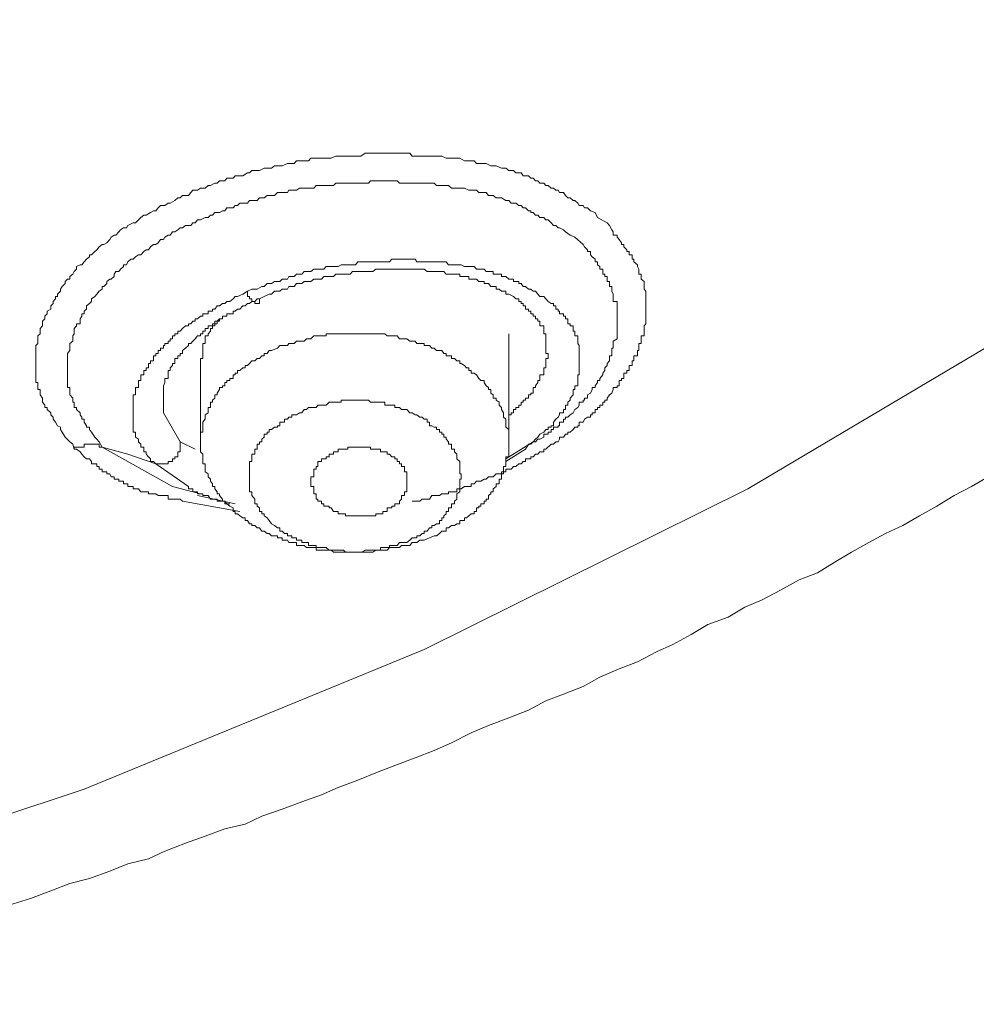
# Model space of a CAD drawing. Units: inches. Extents: x 149.1 to 232.2, y -281.8 to -222.7.
# Drawn here: x 173.2 to 174.1, y -239.7 to -238.8 of the extents above; entities that cross this region are included whole.
import ezdxf

# ---------------------------------------------------------------- set-up
doc = ezdxf.new("R2010")
doc.units = ezdxf.units.IN
doc.header["$MEASUREMENT"] = 0
doc.layers.add('图层 1', color=7, linetype='Continuous')

msp = doc.modelspace()

# ---------------------------------------------------------------- linework, layer by layer
at = {"layer": '图层 1', "lineweight": 9}
for points in [[(172.64579, -239.74419), (172.98272, -239.65634), (173.30863, -239.54817), (173.61869, -239.4207), (173.91359, -239.27428), (174.18988, -239.11064), (174.4462, -238.93046), (174.67978, -238.73478), (174.88855, -238.52566), (175.07045, -238.30552), (175.22755, -238.07608), (175.3557, -237.83561), (175.45492, -237.5886), (175.52245, -237.33711), (175.55965, -237.08251), (175.56999, -236.82654), (175.54656, -236.57023), (175.49282, -236.31632), (175.41014, -236.06656), (175.29714, -235.82161), (175.15658, -235.58769), (174.98432, -235.36031), (174.79002, -235.14465)], [(173.29967, -239.23811), (173.29829, -239.23363), (173.29554, -239.23156), (173.2914, -239.22709), (173.28865, -239.22261), (173.28727, -239.2202), (173.28727, -239.21813), (173.28451, -239.21675), (173.28245, -239.21365), (173.28038, -239.21089), (173.28038, -239.20883), (173.27831, -239.20676), (173.27831, -239.20504), (173.27487, -239.20194), (173.27487, -239.20021), (173.2728, -239.20021), (173.2728, -239.19815), (173.27073, -239.19539), (173.27073, -239.19332), (173.27073, -239.1916), (173.26867, -239.1885), (173.26867, -239.18712), (173.26867, -239.18368), (173.2666, -239.18368), (173.2666, -239.18196), (173.2666, -239.18023), (173.2666, -239.17748), (173.26453, -239.17748), (173.26453, -239.17541), (173.26453, -239.17369), (173.26453, -239.17024), (173.26453, -239.16886), (173.26453, -239.16645), (173.26453, -239.16404), (173.26453, -239.16197), (173.26453, -239.15991), (173.26453, -239.1575), (173.26453, -239.15543), (173.26453, -239.15302), (173.26453, -239.15095), (173.26453, -239.14819), (173.26453, -239.14613), (173.26453, -239.14371), (173.2666, -239.14165), (173.2666, -239.13958), (173.2666, -239.13751), (173.2666, -239.13476), (173.26867, -239.13303), (173.26867, -239.13062), (173.26867, -239.12821), (173.27073, -239.1258), (173.27073, -239.12373), (173.27073, -239.12132), (173.2728, -239.11925), (173.2728, -239.11684), (173.27487, -239.11478), (173.27487, -239.11236), (173.27831, -239.11064), (173.27831, -239.10754), (173.28038, -239.10547), (173.28038, -239.10341), (173.28245, -239.101), (173.28245, -239.09893), (173.28451, -239.09893), (173.28451, -239.09686), (173.28727, -239.09411), (173.28727, -239.09238), (173.28865, -239.08997), (173.2914, -239.08722), (173.2914, -239.08515), (173.29347, -239.08308), (173.29554, -239.08308), (173.29554, -239.08067), (173.29829, -239.0786), (173.29967, -239.07619), (173.30174, -239.07412), (173.30174, -239.07171), (173.30518, -239.06999), (173.30656, -239.06999), (173.30863, -239.06723), (173.3107, -239.06482), (173.31345, -239.06275), (173.31345, -239.06103), (173.31552, -239.06103), (173.31828, -239.05793), (173.32034, -239.05655), (173.32241, -239.0538), (173.32517, -239.05139), (173.32654, -239.05139), (173.3293, -239.05001), (173.33206, -239.04691), (173.33343, -239.04484), (173.33619, -239.04312), (173.33757, -239.04312), (173.34032, -239.04002), (173.3417, -239.03829), (173.34446, -239.03623), (173.34721, -239.03623), (173.34859, -239.03416), (173.35342, -239.03175), (173.35548, -239.03175), (173.35824, -239.02899), (173.36031, -239.02693), (173.36306, -239.02486), (173.36513, -239.02486), (173.36926, -239.02245), (173.37202, -239.02072), (173.37409, -239.02072), (173.37615, -239.01797), (173.37822, -239.0159), (173.38235, -239.0159), (173.38511, -239.01383), (173.38718, -239.01383), (173.39131, -239.01142), (173.39407, -239.00901), (173.39613, -239.00901), (173.3982, -239.00694), (173.40371, -239.00694), (173.40578, -239.00419), (173.40785, -239.00212), (173.41198, -239.00212), (173.41474, -239.00005), (173.41887, -239.00005), (173.42163, -238.99764), (173.4237, -238.99764), (173.42783, -238.99558), (173.4299, -238.99558), (173.43196, -238.99351), (173.43679, -238.99351), (173.43885, -238.9911), (173.44437, -238.9911), (173.44643, -238.98903), (173.45057, -238.98903), (173.45332, -238.98903), (173.45746, -238.98627), (173.45952, -238.98627), (173.46159, -238.98421), (173.46641, -238.98421), (173.46848, -238.98421), (173.47262, -238.9818), (173.47537, -238.9818), (173.47951, -238.9818), (173.48226, -238.97973), (173.48708, -238.97973), (173.48915, -238.97973), (173.49398, -238.97766), (173.49535, -238.97766), (173.50018, -238.97766), (173.50224, -238.97525), (173.50707, -238.97525), (173.50913, -238.97525), (173.51327, -238.97525), (173.51533, -238.97284), (173.52016, -238.97284), (173.52498, -238.97284), (173.52705, -238.97284), (173.53187, -238.97284), (173.53394, -238.97284), (173.53807, -238.97112), (173.54014, -238.97112), (173.54496, -238.97112), (173.54703, -238.97112), (173.55116, -238.97112), (173.55323, -238.97112), (173.55805, -238.97112), (173.56081, -238.97112), (173.56494, -238.96836), (173.5677, -238.96836), (173.57183, -238.96836), (173.57459, -238.96836), (173.57872, -238.96836), (173.58079, -238.96836), (173.58493, -238.96836), (173.58699, -238.96836), (173.59182, -238.96836), (173.59388, -238.96836), (173.59802, -238.96836), (173.60077, -238.96836), (173.6056, -238.96836), (173.60766, -238.97112), (173.6118, -238.97112), (173.61455, -238.97112), (173.61869, -238.97112), (173.62144, -238.97112), (173.62558, -238.97112), (173.62764, -238.97112), (173.63247, -238.97112), (173.63454, -238.97112), (173.63867, -238.97284), (173.64074, -238.97284), (173.64349, -238.97284), (173.64832, -238.97284), (173.65107, -238.97284), (173.65521, -238.97525), (173.65727, -238.97525), (173.65934, -238.97525), (173.66416, -238.97525), (173.66623, -238.97766), (173.67036, -238.97766), (173.67312, -238.97766), (173.67519, -238.97766), (173.67932, -238.97973), (173.68139, -238.97973), (173.68414, -238.97973), (173.68897, -238.9818), (173.69103, -238.9818), (173.6931, -238.9818), (173.69586, -238.98421), (173.69999, -238.98421), (173.70206, -238.98627), (173.70481, -238.98627), (173.70688, -238.98627), (173.70895, -238.98903), (173.71377, -238.98903), (173.71584, -238.9911), (173.71791, -238.9911), (173.71997, -238.99351), (173.72204, -238.99351), (173.72411, -238.99558), (173.72755, -238.99558), (173.72962, -238.99764), (173.73169, -238.99764), (173.73444, -239.00005), (173.73651, -239.00005), (173.73858, -239.00212), (173.74064, -239.00212), (173.74202, -239.00419), (173.74547, -239.00419), (173.74753, -239.00694), (173.7496, -239.00901), (173.75167, -239.00901), (173.75442, -239.01142), (173.7558, -239.01142), (173.75856, -239.01383), (173.75994, -239.0159), (173.76338, -239.0159), (173.76476, -239.01797), (173.76752, -239.01797), (173.77027, -239.02072), (173.77441, -239.02245), (173.77647, -239.02693), (173.78543, -239.03175)], [(173.32517, -239.23639), (173.32241, -239.23156), (173.32034, -239.22915), (173.31828, -239.22709), (173.31552, -239.22261), (173.31345, -239.2202), (173.31345, -239.21813), (173.3107, -239.21813), (173.3107, -239.21675), (173.30863, -239.21365), (173.30863, -239.21089), (173.30656, -239.21089), (173.30656, -239.20883), (173.30518, -239.20676), (173.30518, -239.20504), (173.30174, -239.20194), (173.30174, -239.20021), (173.29967, -239.20021), (173.29967, -239.19815), (173.29967, -239.19539), (173.29829, -239.19539), (173.29829, -239.19332), (173.29829, -239.1916), (173.29554, -239.1885), (173.29554, -239.18712), (173.29554, -239.18368), (173.29554, -239.18196), (173.29347, -239.18196), (173.29347, -239.18023), (173.29347, -239.17748), (173.29347, -239.17541), (173.29347, -239.17369), (173.29347, -239.17024), (173.29347, -239.16886), (173.29347, -239.16645), (173.29347, -239.16404), (173.29347, -239.16197), (173.29347, -239.15991), (173.29347, -239.1575), (173.29347, -239.15543), (173.29347, -239.15302), (173.29347, -239.15095), (173.29554, -239.14819), (173.29554, -239.14613), (173.29554, -239.14371), (173.29554, -239.14165), (173.29829, -239.13958), (173.29829, -239.13751), (173.29829, -239.13476), (173.29967, -239.13303), (173.29967, -239.13062), (173.29967, -239.12821), (173.30174, -239.1258), (173.30174, -239.12373), (173.30518, -239.12373), (173.30518, -239.12132), (173.30518, -239.11925), (173.30656, -239.11684), (173.30656, -239.11478), (173.30863, -239.11478), (173.30863, -239.11236), (173.3107, -239.11064), (173.3107, -239.10754), (173.31345, -239.10547), (173.31552, -239.10341), (173.31552, -239.101), (173.31828, -239.09893), (173.32034, -239.09686), (173.32241, -239.09411), (173.32517, -239.09238), (173.32517, -239.08997), (173.32654, -239.08997), (173.3293, -239.08722), (173.3293, -239.08515), (173.33206, -239.08308), (173.33343, -239.08308), (173.33619, -239.08067), (173.33619, -239.0786), (173.33757, -239.07619), (173.34032, -239.07619), (173.3417, -239.07412), (173.34446, -239.07171), (173.34446, -239.06999), (173.34721, -239.06999), (173.34859, -239.06723), (173.35135, -239.06482), (173.35342, -239.06482), (173.35548, -239.06275), (173.35824, -239.06103), (173.36031, -239.06103), (173.36306, -239.05793), (173.36513, -239.05655), (173.3672, -239.05655), (173.36926, -239.0538), (173.37202, -239.05139), (173.37409, -239.05139), (173.37615, -239.05001), (173.37822, -239.04691), (173.38098, -239.04691), (173.38235, -239.04484), (173.38511, -239.04312), (173.38718, -239.04312), (173.38924, -239.04002), (173.39131, -239.04002), (173.39407, -239.03829), (173.39613, -239.03623), (173.3982, -239.03623), (173.40096, -239.03416), (173.40578, -239.03416), (173.40785, -239.03175), (173.40991, -239.03175), (173.41198, -239.02899), (173.41474, -239.02899), (173.41887, -239.02693), (173.42163, -239.02693), (173.4237, -239.02486), (173.42576, -239.02486), (173.42783, -239.02245), (173.43196, -239.02245), (173.43472, -239.02072), (173.43679, -239.02072), (173.43885, -239.01797), (173.44437, -239.01797), (173.44643, -239.0159), (173.4485, -239.0159), (173.45057, -239.01383), (173.45539, -239.01383), (173.45746, -239.01383), (173.45952, -239.01142), (173.46435, -239.01142), (173.46641, -239.01142), (173.46848, -239.00901), (173.47262, -239.00901), (173.47537, -239.00694), (173.47744, -239.00694), (173.48226, -239.00694), (173.48502, -239.00419), (173.48708, -239.00419), (173.49122, -239.00419), (173.49398, -239.00419), (173.49535, -239.00212), (173.50018, -239.00212), (173.50224, -239.00212), (173.505, -239.00005), (173.50913, -239.00005), (173.5112, -239.00005), (173.51327, -239.00005), (173.51809, -239.00005), (173.52016, -238.99764), (173.52498, -238.99764), (173.52705, -238.99764), (173.52912, -238.99764), (173.53394, -238.99764), (173.53601, -238.99764), (173.53807, -238.99558), (173.5429, -238.99558), (173.54496, -238.99558), (173.5491, -238.99558), (173.55116, -238.99558), (173.55323, -238.99558), (173.55805, -238.99558), (173.56081, -238.99558), (173.56219, -238.99558), (173.5677, -238.99558), (173.56977, -238.99351), (173.57459, -238.99351), (173.57597, -238.99351), (173.57872, -238.99351), (173.58286, -238.99351), (173.58493, -238.99351), (173.58699, -238.99351), (173.59182, -238.99351), (173.59388, -238.99351), (173.59595, -238.99558), (173.60077, -238.99558), (173.60284, -238.99558), (173.6056, -238.99558), (173.61042, -238.99558), (173.6118, -238.99558), (173.61455, -238.99558), (173.61869, -238.99558), (173.62144, -238.99558), (173.62351, -238.99558), (173.62764, -238.99558), (173.62971, -238.99764), (173.63247, -238.99764), (173.6366, -238.99764), (173.63867, -238.99764), (173.64074, -238.99764), (173.64349, -239.00005), (173.64832, -239.00005), (173.65107, -239.00005), (173.65245, -239.00005), (173.65521, -239.00005), (173.65934, -239.00212), (173.66141, -239.00212), (173.66416, -239.00212), (173.66623, -239.00212), (173.6683, -239.00419), (173.67312, -239.00419), (173.67519, -239.00419), (173.67725, -239.00694), (173.67932, -239.00694), (173.68139, -239.00694), (173.68414, -239.00901), (173.6869, -239.00901), (173.68897, -239.00901), (173.6931, -239.01142), (173.69586, -239.01142), (173.69792, -239.01383), (173.69999, -239.01383), (173.70206, -239.01383), (173.70481, -239.0159), (173.70688, -239.0159), (173.70895, -239.01797), (173.71102, -239.01797), (173.71377, -239.02072), (173.71584, -239.02072), (173.71584, -239.02245), (173.71791, -239.02245), (173.71997, -239.02486), (173.72204, -239.02486), (173.72411, -239.02693), (173.72755, -239.02693), (173.72962, -239.02899), (173.73169, -239.02899), (173.73444, -239.03175), (173.73651, -239.03416), (173.73858, -239.03416), (173.74064, -239.03623), (173.74202, -239.03623), (173.74547, -239.03829), (173.74753, -239.04002), (173.75167, -239.04312), (173.7558, -239.04484), (173.76338, -239.05139)], [(173.78543, -239.03175), (173.7875, -239.03416), (173.78956, -239.03829), (173.79094, -239.04002), (173.79094, -239.04312), (173.79439, -239.04312), (173.79439, -239.04484), (173.79645, -239.04691), (173.79852, -239.05001), (173.79852, -239.05139), (173.80059, -239.05139), (173.80059, -239.0538), (173.80334, -239.05655), (173.80334, -239.05793), (173.80541, -239.05793), (173.80541, -239.06103), (173.80817, -239.06103), (173.80817, -239.06275), (173.80817, -239.06482), (173.80955, -239.06482), (173.80955, -239.06723), (173.81299, -239.06999), (173.81299, -239.07171), (173.81437, -239.07412), (173.81437, -239.07619), (173.81437, -239.0786), (173.81644, -239.0786), (173.81644, -239.08067), (173.81644, -239.08308), (173.81919, -239.08515), (173.81919, -239.08722), (173.81919, -239.08997), (173.81919, -239.09238), (173.82057, -239.09411), (173.82057, -239.09686), (173.82057, -239.09893), (173.82057, -239.101), (173.82057, -239.10341), (173.82057, -239.10547), (173.82057, -239.10754), (173.82057, -239.11064), (173.82057, -239.11236), (173.82057, -239.11478), (173.82057, -239.11684), (173.82057, -239.11925), (173.82057, -239.12132), (173.82057, -239.12373), (173.81919, -239.1258), (173.81919, -239.12821), (173.81919, -239.13062), (173.81919, -239.13303), (173.81919, -239.13476), (173.81644, -239.13476), (173.81644, -239.13751), (173.81644, -239.13958), (173.81644, -239.14165), (173.81437, -239.14165), (173.81437, -239.14371), (173.81437, -239.14613), (173.81437, -239.14819), (173.81299, -239.14819), (173.81299, -239.15095), (173.81299, -239.15302), (173.80955, -239.15302), (173.80955, -239.15543), (173.80955, -239.1575), (173.80817, -239.1575), (173.80817, -239.15991), (173.80817, -239.16197), (173.80541, -239.16197), (173.80541, -239.16404), (173.80541, -239.16645), (173.80334, -239.16645), (173.80334, -239.16886), (173.80059, -239.16886), (173.80059, -239.17024), (173.80059, -239.17369), (173.79852, -239.17369), (173.79852, -239.17541), (173.79645, -239.17541), (173.79645, -239.17748), (173.79645, -239.18023), (173.79439, -239.18023), (173.79439, -239.18196), (173.79094, -239.18196), (173.79094, -239.18368), (173.78956, -239.18712), (173.7875, -239.1885), (173.78543, -239.1916), (173.78543, -239.19332), (173.78336, -239.19332), (173.78336, -239.19539), (173.7813, -239.19539), (173.7813, -239.19815), (173.77854, -239.19815), (173.77854, -239.20021), (173.77647, -239.20021), (173.77647, -239.20194), (173.77441, -239.20194), (173.77441, -239.20504), (173.77165, -239.20504), (173.77165, -239.20676), (173.77027, -239.20676), (173.77027, -239.20883), (173.76752, -239.20883), (173.76476, -239.21089), (173.76338, -239.21365), (173.75994, -239.21365), (173.75994, -239.21675), (173.75856, -239.21675), (173.75856, -239.21813), (173.7558, -239.21813), (173.75442, -239.2202), (173.75167, -239.22261), (173.7496, -239.22261), (173.7496, -239.22433), (173.74753, -239.22433), (173.74547, -239.22709), (173.74202, -239.22709), (173.74202, -239.22915), (173.74064, -239.23156), (173.73858, -239.23156), (173.73651, -239.23363), (173.73444, -239.23363), (173.72962, -239.23811)], [(173.76338, -239.05139), (173.76476, -239.0538), (173.76752, -239.05655), (173.76752, -239.05793), (173.77027, -239.05793), (173.77027, -239.06103), (173.77165, -239.06275), (173.77441, -239.06482), (173.77441, -239.06723), (173.77647, -239.06723), (173.77647, -239.06999), (173.77854, -239.07171), (173.77854, -239.07412), (173.7813, -239.07412), (173.7813, -239.07619), (173.7813, -239.0786), (173.78336, -239.0786), (173.78336, -239.08067), (173.78543, -239.08067), (173.78543, -239.08308), (173.78543, -239.08515), (173.7875, -239.08515), (173.7875, -239.08722), (173.7875, -239.08997), (173.78956, -239.08997), (173.78956, -239.09238), (173.78956, -239.09411), (173.79094, -239.09686), (173.79094, -239.09893), (173.79094, -239.101), (173.79094, -239.10341), (173.79439, -239.10341), (173.79439, -239.10547), (173.79439, -239.10754), (173.79439, -239.11064), (173.79439, -239.11236), (173.79439, -239.11478), (173.79439, -239.11684), (173.79439, -239.11925), (173.79439, -239.12132), (173.79439, -239.12373), (173.79439, -239.1258), (173.79439, -239.12821), (173.79439, -239.13062), (173.79439, -239.13303), (173.79439, -239.13476), (173.79439, -239.13751), (173.79094, -239.13958), (173.79094, -239.14165), (173.79094, -239.14371), (173.79094, -239.14613), (173.78956, -239.14613), (173.78956, -239.14819), (173.78956, -239.15095), (173.78956, -239.15302), (173.7875, -239.15302), (173.7875, -239.15543), (173.7875, -239.1575), (173.78543, -239.15991), (173.78543, -239.16197), (173.78336, -239.16404), (173.78336, -239.16645), (173.7813, -239.16886), (173.7813, -239.17024), (173.77854, -239.17369), (173.77854, -239.17541), (173.77647, -239.17541), (173.77647, -239.17748), (173.77441, -239.18023), (173.77441, -239.18196), (173.77165, -239.18196), (173.77165, -239.18368), (173.77027, -239.18712), (173.76752, -239.1885), (173.76752, -239.1916), (173.76476, -239.1916), (173.76476, -239.19332), (173.76338, -239.19332), (173.76338, -239.19539), (173.75994, -239.19539), (173.75994, -239.19815), (173.75856, -239.20021), (173.7558, -239.20194), (173.75442, -239.20504), (173.75167, -239.20676), (173.7496, -239.20883), (173.74753, -239.20883), (173.74753, -239.21089), (173.74547, -239.21089), (173.74547, -239.21365), (173.74202, -239.21365), (173.74202, -239.21675), (173.74064, -239.21675), (173.74064, -239.21813), (173.73858, -239.21813), (173.73651, -239.21813), (173.73651, -239.2202), (173.73444, -239.2202), (173.73444, -239.22261), (173.73169, -239.22261), (173.73169, -239.22433), (173.72962, -239.22433), (173.72755, -239.22433), (173.72755, -239.22709), (173.72411, -239.22915), (173.72204, -239.22915), (173.71997, -239.23156), (173.71791, -239.23156), (173.71584, -239.23363), (173.71377, -239.23363), (173.71102, -239.23811)], [(173.72755, -239.09893), (173.72411, -239.09893), (173.72204, -239.09686), (173.71997, -239.09411), (173.71791, -239.09411), (173.71584, -239.09238), (173.71377, -239.09238), (173.71102, -239.08997), (173.70895, -239.08997), (173.70688, -239.08722), (173.70481, -239.08722), (173.70481, -239.08515), (173.70206, -239.08515), (173.69999, -239.08515), (173.69999, -239.08308), (173.69792, -239.08308), (173.69586, -239.08308), (173.6931, -239.08067), (173.69103, -239.08067), (173.68897, -239.08067), (173.68897, -239.0786), (173.6869, -239.0786), (173.68414, -239.0786), (173.68139, -239.0786), (173.68139, -239.07619), (173.67932, -239.07619), (173.67725, -239.07619), (173.67519, -239.07619), (173.67312, -239.07412), (173.67036, -239.07412), (173.6683, -239.07412), (173.66623, -239.07412), (173.66416, -239.07171), (173.66141, -239.07171), (173.65934, -239.07171), (173.65727, -239.07171), (173.65521, -239.07171), (173.65245, -239.06999), (173.65107, -239.06999), (173.64832, -239.06999), (173.64625, -239.06999), (173.64349, -239.06999), (173.64074, -239.06999), (173.63867, -239.06723), (173.6366, -239.06723), (173.63454, -239.06723), (173.63247, -239.06723), (173.62971, -239.06723), (173.62764, -239.06723), (173.62558, -239.06723), (173.62351, -239.06723), (173.62144, -239.06723), (173.61869, -239.06723), (173.61662, -239.06723), (173.61455, -239.06723), (173.6118, -239.06723), (173.61042, -239.06482), (173.60766, -239.06482), (173.6056, -239.06482), (173.60284, -239.06482), (173.59802, -239.06482), (173.59595, -239.06482), (173.59388, -239.06482), (173.59182, -239.06482), (173.58906, -239.06482), (173.58699, -239.06723), (173.58493, -239.06723), (173.58286, -239.06723), (173.58079, -239.06723), (173.57872, -239.06723), (173.57597, -239.06723), (173.57459, -239.06723), (173.57183, -239.06723), (173.56977, -239.06723), (173.5677, -239.06723), (173.56494, -239.06723), (173.56219, -239.06723), (173.55805, -239.06723), (173.55599, -239.06999), (173.55323, -239.06999), (173.55116, -239.06999), (173.5491, -239.06999), (173.54703, -239.06999), (173.54496, -239.06999), (173.5429, -239.06999), (173.54014, -239.07171), (173.53807, -239.07171), (173.53601, -239.07171), (173.53394, -239.07171), (173.52912, -239.07171), (173.52705, -239.07412), (173.52498, -239.07412), (173.52154, -239.07412), (173.52016, -239.07412), (173.51809, -239.07412), (173.51533, -239.07619), (173.51327, -239.07619), (173.5112, -239.07619), (173.50913, -239.07619), (173.50707, -239.0786), (173.505, -239.0786), (173.50224, -239.0786), (173.50018, -239.08067), (173.49811, -239.08067), (173.49535, -239.08067), (173.49398, -239.08308), (173.49122, -239.08308), (173.48915, -239.08308), (173.48708, -239.08515), (173.48502, -239.08515), (173.48226, -239.08515), (173.47951, -239.08722), (173.47744, -239.08722), (173.47537, -239.08722), (173.47262, -239.08997), (173.47055, -239.08997), (173.46641, -239.09238), (173.46159, -239.09238), (173.45746, -239.09411)], [(173.46848, -239.101), (173.47262, -239.09893), (173.47744, -239.09686), (173.47951, -239.09686), (173.48226, -239.09411), (173.48502, -239.09411), (173.48708, -239.09411), (173.48915, -239.09238), (173.49122, -239.09238), (173.49398, -239.09238), (173.49535, -239.08997), (173.49811, -239.08997), (173.50018, -239.08997), (173.50224, -239.08722), (173.505, -239.08722), (173.50707, -239.08722), (173.50913, -239.08515), (173.5112, -239.08515), (173.51327, -239.08515), (173.51533, -239.08515), (173.51809, -239.08308), (173.52016, -239.08308), (173.52154, -239.08308), (173.52498, -239.08308), (173.52705, -239.08067), (173.52912, -239.08067), (173.53187, -239.08067), (173.53394, -239.08067), (173.53601, -239.08067), (173.53807, -239.0786), (173.54014, -239.0786), (173.5429, -239.0786), (173.54496, -239.0786), (173.54703, -239.0786), (173.5491, -239.0786), (173.55116, -239.0786), (173.55323, -239.07619), (173.55599, -239.07619), (173.55805, -239.07619), (173.56081, -239.07619), (173.56219, -239.07619), (173.56494, -239.07619), (173.5677, -239.07619), (173.56977, -239.07619), (173.57183, -239.07619), (173.57459, -239.07412), (173.57597, -239.07412), (173.57872, -239.07412), (173.58079, -239.07412), (173.58286, -239.07412), (173.58493, -239.07412), (173.58699, -239.07412), (173.58906, -239.07412), (173.59182, -239.07412), (173.59388, -239.07412), (173.59595, -239.07412), (173.59802, -239.07412), (173.60077, -239.07412), (173.60284, -239.07412), (173.6056, -239.07412), (173.60766, -239.07412), (173.61042, -239.07412), (173.6118, -239.07412), (173.61455, -239.07412), (173.61662, -239.07412), (173.61869, -239.07412), (173.62144, -239.07619), (173.62351, -239.07619), (173.62558, -239.07619), (173.62764, -239.07619), (173.62971, -239.07619), (173.63247, -239.07619), (173.63454, -239.07619), (173.6366, -239.07619), (173.63867, -239.0786), (173.64074, -239.0786), (173.64349, -239.0786), (173.64625, -239.0786), (173.64832, -239.0786), (173.65107, -239.0786), (173.65107, -239.08067), (173.65245, -239.08067), (173.65521, -239.08067), (173.65727, -239.08067), (173.65934, -239.08067), (173.65934, -239.08308), (173.66141, -239.08308), (173.66416, -239.08308), (173.66623, -239.08308), (173.6683, -239.08515), (173.67036, -239.08515), (173.67312, -239.08515), (173.67312, -239.08722), (173.67519, -239.08722), (173.67725, -239.08722), (173.67932, -239.08997), (173.68139, -239.08997), (173.68414, -239.08997), (173.68414, -239.09238), (173.6869, -239.09238), (173.68897, -239.09411), (173.69103, -239.09411), (173.6931, -239.09411), (173.6931, -239.09686), (173.69586, -239.09686), (173.69999, -239.09893), (173.70206, -239.101)], [(173.45746, -239.09411), (173.45332, -239.09686), (173.4485, -239.09893), (173.44643, -239.09893), (173.44437, -239.101), (173.44161, -239.10341), (173.43885, -239.10341), (173.43679, -239.10547), (173.43472, -239.10547), (173.43196, -239.10754), (173.4299, -239.10754), (173.42783, -239.11064), (173.42576, -239.11064), (173.42576, -239.11236), (173.4237, -239.11236), (173.42163, -239.11236), (173.42163, -239.11478), (173.41887, -239.11478), (173.4168, -239.11478), (173.4168, -239.11684), (173.41474, -239.11684), (173.41198, -239.11925), (173.40991, -239.11925), (173.40991, -239.12132), (173.40785, -239.12132), (173.40578, -239.12373), (173.40371, -239.12373), (173.40371, -239.1258), (173.40096, -239.1258), (173.3982, -239.12821), (173.39613, -239.13062), (173.39407, -239.13062), (173.39407, -239.13303), (173.39131, -239.13303), (173.39131, -239.13476), (173.38924, -239.13476), (173.38924, -239.13751), (173.38718, -239.13751), (173.38718, -239.13958), (173.38511, -239.13958), (173.38511, -239.14165), (173.38235, -239.14165), (173.38235, -239.14371), (173.38098, -239.14371), (173.38098, -239.14613), (173.37822, -239.14613), (173.37822, -239.14819), (173.37615, -239.14819), (173.37615, -239.15095), (173.37409, -239.15095), (173.37409, -239.15302), (173.37202, -239.15302), (173.37202, -239.15543), (173.37202, -239.1575), (173.36926, -239.1575), (173.36926, -239.15991), (173.3672, -239.15991), (173.3672, -239.16197), (173.3672, -239.16404), (173.36513, -239.16404), (173.36513, -239.16645), (173.36306, -239.16645), (173.36306, -239.16886), (173.36306, -239.17024), (173.36031, -239.17024), (173.36031, -239.17369), (173.36031, -239.17541), (173.35824, -239.17541), (173.35824, -239.17748), (173.35824, -239.18023), (173.35824, -239.18196), (173.35548, -239.18196), (173.35548, -239.18368), (173.35548, -239.18712), (173.35548, -239.1885), (173.35342, -239.1885), (173.35342, -239.1916), (173.35342, -239.19332), (173.35342, -239.19539), (173.35342, -239.19815), (173.35342, -239.20021), (173.35342, -239.20194), (173.35342, -239.20504), (173.35342, -239.20676), (173.35342, -239.20883), (173.35342, -239.21089), (173.35342, -239.21365), (173.35342, -239.21675), (173.35342, -239.21813), (173.35342, -239.2202), (173.35342, -239.22261), (173.35548, -239.22261), (173.35548, -239.22433), (173.35548, -239.22709), (173.35824, -239.22915), (173.35824, -239.23156), (173.36031, -239.23363), (173.36031, -239.23639), (173.36306, -239.23639), (173.36306, -239.23811), (173.36306, -239.24052), (173.36513, -239.24052), (173.36513, -239.24259), (173.3672, -239.245), (173.36926, -239.24707), (173.36926, -239.24948), (173.37202, -239.24948), (173.37409, -239.25155)], [(173.38098, -239.20504), (173.38098, -239.20194), (173.38098, -239.20021), (173.38098, -239.19815), (173.38098, -239.19539), (173.38098, -239.19332), (173.38098, -239.1916), (173.38098, -239.1885), (173.38098, -239.18712), (173.38098, -239.18368), (173.38098, -239.18196), (173.38098, -239.18023), (173.38235, -239.17748), (173.38235, -239.17541), (173.38235, -239.17369), (173.38511, -239.17369), (173.38511, -239.17024), (173.38511, -239.16886), (173.38511, -239.16645), (173.38718, -239.16645), (173.38718, -239.16404), (173.38924, -239.16197), (173.38924, -239.15991), (173.39131, -239.15991), (173.39131, -239.1575), (173.39131, -239.15543), (173.39407, -239.15543), (173.39407, -239.15302), (173.39613, -239.15302), (173.39613, -239.15095), (173.3982, -239.15095), (173.3982, -239.14819), (173.40096, -239.14613), (173.40371, -239.14371), (173.40371, -239.14165), (173.40578, -239.14165), (173.40785, -239.13958), (173.40991, -239.13751), (173.41198, -239.13476), (173.41474, -239.13476), (173.41474, -239.13303), (173.4168, -239.13303), (173.4168, -239.13062), (173.41887, -239.13062), (173.41887, -239.12821), (173.42163, -239.12821), (173.42163, -239.1258), (173.4237, -239.1258), (173.42576, -239.1258), (173.42576, -239.12373), (173.42783, -239.12373), (173.42783, -239.12132), (173.4299, -239.12132), (173.43196, -239.11925), (173.43472, -239.11925), (173.43472, -239.11684), (173.43679, -239.11684), (173.43885, -239.11684), (173.43885, -239.11478), (173.44161, -239.11478), (173.44437, -239.11478), (173.44437, -239.11236), (173.44643, -239.11236), (173.4485, -239.11064), (173.45057, -239.11064), (173.45332, -239.10754), (173.45539, -239.10754), (173.45746, -239.10547), (173.45952, -239.10547), (173.46159, -239.10341), (173.46435, -239.10341), (173.46641, -239.101), (173.46848, -239.101)], [(173.46848, -239.101), (173.46848, -239.10341), (173.46848, -239.10547), (173.46641, -239.10547), (173.46435, -239.10547), (173.46435, -239.10341), (173.46159, -239.10341), (173.46159, -239.101), (173.45952, -239.101), (173.45952, -239.09893), (173.45746, -239.09893), (173.45746, -239.09686), (173.45746, -239.09411)], [(173.70206, -239.101), (173.70481, -239.101), (173.70481, -239.10341), (173.70688, -239.10341), (173.70688, -239.10547), (173.70895, -239.10547), (173.70895, -239.10754), (173.71102, -239.10754), (173.71102, -239.11064), (173.71377, -239.11064), (173.71377, -239.11236), (173.71584, -239.11236), (173.71584, -239.11478), (173.71791, -239.11478), (173.71791, -239.11684), (173.71997, -239.11684), (173.71997, -239.11925), (173.72204, -239.11925), (173.72204, -239.12132), (173.72411, -239.12132), (173.72411, -239.12373), (173.72411, -239.1258), (173.72755, -239.1258), (173.72755, -239.12821), (173.72755, -239.13062), (173.72755, -239.13303), (173.72962, -239.13303), (173.72962, -239.13476), (173.72962, -239.13751), (173.72962, -239.13958), (173.72962, -239.14165), (173.72962, -239.14371), (173.72962, -239.14613), (173.72962, -239.14819)], [(173.71791, -239.23156), (173.71997, -239.22915), (173.72204, -239.22709), (173.72411, -239.22433), (173.72755, -239.22261), (173.72962, -239.2202), (173.73169, -239.2202), (173.73169, -239.21813), (173.73444, -239.21813), (173.73444, -239.21675), (173.73651, -239.21675), (173.73651, -239.21365), (173.73858, -239.21089), (173.74064, -239.20883), (173.74202, -239.20676), (173.74202, -239.20504), (173.74547, -239.20504), (173.74547, -239.20194), (173.74753, -239.20194), (173.74753, -239.20021), (173.74753, -239.19815), (173.7496, -239.19815), (173.7496, -239.19539), (173.75167, -239.19332), (173.75167, -239.1916), (173.75442, -239.1885), (173.75442, -239.18712), (173.75442, -239.18368), (173.7558, -239.18368), (173.7558, -239.18196), (173.7558, -239.18023), (173.75856, -239.18023), (173.75856, -239.17748), (173.75856, -239.17541), (173.75856, -239.17369), (173.75856, -239.17024), (173.75994, -239.17024), (173.75994, -239.16886), (173.75994, -239.16645), (173.75994, -239.16404), (173.75994, -239.16197), (173.75994, -239.15991), (173.75994, -239.1575), (173.75994, -239.15543), (173.75994, -239.15302), (173.75994, -239.15095), (173.75994, -239.14819), (173.75994, -239.14613), (173.75994, -239.14371), (173.75856, -239.14165), (173.75856, -239.13958), (173.75856, -239.13751), (173.75856, -239.13476), (173.7558, -239.13476), (173.7558, -239.13303), (173.7558, -239.13062), (173.75442, -239.13062), (173.75442, -239.12821), (173.75442, -239.1258), (173.75167, -239.1258), (173.75167, -239.12373), (173.7496, -239.12373), (173.7496, -239.12132), (173.7496, -239.11925), (173.74753, -239.11925), (173.74753, -239.11684), (173.74547, -239.11684), (173.74547, -239.11478), (173.74202, -239.11478), (173.74202, -239.11236), (173.74064, -239.11236), (173.74064, -239.11064), (173.73858, -239.11064), (173.73858, -239.10754), (173.73651, -239.10754), (173.73651, -239.10547), (173.73444, -239.10547), (173.73169, -239.10341), (173.72962, -239.101), (173.72755, -239.09893)], [(173.43196, -239.11925), (173.43196, -239.12132), (173.4299, -239.12132), (173.4299, -239.12373), (173.42783, -239.12373), (173.42783, -239.1258), (173.42576, -239.1258), (173.42576, -239.12821), (173.4237, -239.12821), (173.4237, -239.13062), (173.42163, -239.13303), (173.42163, -239.13476), (173.41887, -239.13476), (173.41887, -239.13751), (173.41887, -239.13958), (173.41887, -239.14165), (173.4168, -239.14165), (173.4168, -239.14371), (173.4168, -239.14613), (173.4168, -239.14819), (173.4168, -239.15095), (173.4168, -239.15302), (173.4168, -239.15543), (173.41474, -239.15543), (173.41474, -239.1575), (173.41474, -239.15991)], [(173.62351, -239.31907), (173.62764, -239.317), (173.62971, -239.317), (173.63247, -239.31494), (173.63454, -239.31287), (173.6366, -239.31287), (173.63867, -239.31287), (173.63867, -239.30977), (173.64074, -239.30977), (173.64349, -239.3077), (173.64625, -239.3077), (173.64832, -239.30632), (173.65107, -239.30632), (173.65107, -239.30322), (173.65245, -239.30322), (173.65521, -239.30322), (173.65521, -239.30081), (173.65727, -239.30081), (173.65934, -239.29874), (173.66141, -239.29702), (173.66416, -239.29702), (173.66416, -239.29495), (173.66623, -239.29495), (173.66623, -239.29151), (173.6683, -239.29151), (173.6683, -239.29013), (173.67036, -239.29013), (173.67036, -239.28806), (173.67312, -239.28806), (173.67312, -239.28565), (173.67519, -239.28565), (173.67519, -239.28359), (173.67725, -239.28359), (173.67725, -239.28048), (173.67932, -239.27876), (173.67932, -239.27704), (173.68139, -239.27704), (173.68139, -239.27428), (173.68414, -239.27222), (173.68414, -239.26981), (173.6869, -239.26981), (173.6869, -239.26739), (173.6869, -239.26533), (173.68897, -239.26533), (173.68897, -239.26326), (173.68897, -239.2605), (173.69103, -239.2605), (173.69103, -239.25878), (173.69103, -239.25637), (173.69103, -239.25396), (173.6931, -239.25396), (173.6931, -239.25155), (173.6931, -239.24948), (173.6931, -239.24707), (173.6931, -239.245), (173.69586, -239.245), (173.69586, -239.24259), (173.69586, -239.24052), (173.69586, -239.23811), (173.69586, -239.23639), (173.69586, -239.23363), (173.69586, -239.23156), (173.69586, -239.22915), (173.69586, -239.22709), (173.69586, -239.22433), (173.69586, -239.22261), (173.69586, -239.2202), (173.6931, -239.21813), (173.6931, -239.21675), (173.6931, -239.21365), (173.6931, -239.21089), (173.69103, -239.20883), (173.69103, -239.20676), (173.69103, -239.20504), (173.68897, -239.20194), (173.68897, -239.20021), (173.6869, -239.19815), (173.6869, -239.19539), (173.68414, -239.19332), (173.68414, -239.1916), (173.68139, -239.1916), (173.68139, -239.1885), (173.67932, -239.18712), (173.67932, -239.18368), (173.67725, -239.18368), (173.67725, -239.18196), (173.67519, -239.18023), (173.67312, -239.17748), (173.67312, -239.17541), (173.67036, -239.17541), (173.6683, -239.17369), (173.66623, -239.17024), (173.66416, -239.16886), (173.66141, -239.16886), (173.66141, -239.16645), (173.65934, -239.16645), (173.65934, -239.16404), (173.65727, -239.16404), (173.65521, -239.16197), (173.65245, -239.15991), (173.65107, -239.15991), (173.65107, -239.1575), (173.64832, -239.1575), (173.64625, -239.15543), (173.64349, -239.15543), (173.64349, -239.15302), (173.64074, -239.15302), (173.63867, -239.15302), (173.63867, -239.15095), (173.6366, -239.15095), (173.63454, -239.14819), (173.63247, -239.14819), (173.62971, -239.14819), (173.62764, -239.14613), (173.62558, -239.14613), (173.62351, -239.14371), (173.62144, -239.14371), (173.61869, -239.14371), (173.61869, -239.14165), (173.61662, -239.14165), (173.61455, -239.14165), (173.6118, -239.14165), (173.61042, -239.13958), (173.60766, -239.13958), (173.6056, -239.13958), (173.60284, -239.13751), (173.60077, -239.13751), (173.59802, -239.13751), (173.59595, -239.13751), (173.59388, -239.13476), (173.59182, -239.13476), (173.58906, -239.13476), (173.58699, -239.13476), (173.58493, -239.13476), (173.58286, -239.13303), (173.58079, -239.13303), (173.57872, -239.13303), (173.57597, -239.13303), (173.57459, -239.13303), (173.57183, -239.13303), (173.56977, -239.13303), (173.5677, -239.13303), (173.56494, -239.13303), (173.56219, -239.13303), (173.56081, -239.13303), (173.55805, -239.13303), (173.55599, -239.13303), (173.55323, -239.13303), (173.55116, -239.13303), (173.5491, -239.13303), (173.54703, -239.13303), (173.54496, -239.13303), (173.5429, -239.13303), (173.54014, -239.13303), (173.53807, -239.13303), (173.53601, -239.13303), (173.53394, -239.13303), (173.53187, -239.13303), (173.52912, -239.13303), (173.52912, -239.13476), (173.52705, -239.13476), (173.52498, -239.13476), (173.52154, -239.13476), (173.52016, -239.13476), (173.51809, -239.13476), (173.51533, -239.13751), (173.51327, -239.13751), (173.5112, -239.13751), (173.50913, -239.13958), (173.50707, -239.13958), (173.505, -239.13958), (173.50224, -239.13958), (173.50018, -239.14165), (173.49535, -239.14165), (173.49398, -239.14371), (173.48708, -239.14371)], [(173.69586, -239.23156), (173.69586, -239.13303)], [(173.48708, -239.14371), (173.48502, -239.14613), (173.47951, -239.14819), (173.47744, -239.14819), (173.47537, -239.15095), (173.47262, -239.15095), (173.47262, -239.15302), (173.47055, -239.15302), (173.46848, -239.15543), (173.46641, -239.15543), (173.46435, -239.1575), (173.46159, -239.1575), (173.45952, -239.15991), (173.45746, -239.16197), (173.45539, -239.16197), (173.45539, -239.16404), (173.45332, -239.16404), (173.45057, -239.16645), (173.4485, -239.16645), (173.4485, -239.16886), (173.44643, -239.16886), (173.44643, -239.17024), (173.44437, -239.17024), (173.44437, -239.17369), (173.44161, -239.17369), (173.44161, -239.17541), (173.43885, -239.17541), (173.43885, -239.17748), (173.43679, -239.17748), (173.43679, -239.18023), (173.43472, -239.18023), (173.43472, -239.18196), (173.43196, -239.18196), (173.43196, -239.18368), (173.4299, -239.18712), (173.4299, -239.1885), (173.42783, -239.1885), (173.42783, -239.1916), (173.42576, -239.19332), (173.42576, -239.19539), (173.4237, -239.19539), (173.4237, -239.19815), (173.4237, -239.20021), (173.42163, -239.20021), (173.42163, -239.20194), (173.42163, -239.20504), (173.41887, -239.20676), (173.41887, -239.20883), (173.41887, -239.21089), (173.4168, -239.21365), (173.4168, -239.21675), (173.4168, -239.21813), (173.4168, -239.2202), (173.4168, -239.22261), (173.41474, -239.22261), (173.41474, -239.22433), (173.41474, -239.22709), (173.41474, -239.22915), (173.41474, -239.23156), (173.41474, -239.23363), (173.41474, -239.23639), (173.41474, -239.23811), (173.41474, -239.24052), (173.4168, -239.24259), (173.4168, -239.245), (173.4168, -239.24707), (173.4168, -239.24948), (173.4168, -239.25155), (173.41887, -239.25155), (173.41887, -239.25396), (173.41887, -239.25637), (173.41887, -239.25878), (173.42163, -239.2605), (173.42163, -239.26326), (173.4237, -239.26533), (173.4237, -239.26739), (173.42576, -239.26981), (173.42576, -239.27222), (173.42783, -239.27222), (173.42783, -239.27428), (173.4299, -239.27704), (173.4299, -239.27876), (173.43196, -239.27876), (173.43196, -239.28048), (173.43472, -239.28359), (173.43472, -239.28565), (173.43679, -239.28565), (173.43679, -239.28806), (173.43885, -239.28806), (173.44161, -239.29013), (173.44437, -239.29151), (173.44437, -239.29495), (173.44643, -239.29495), (173.44643, -239.29702), (173.4485, -239.29702), (173.45057, -239.29874), (173.45332, -239.30081), (173.45539, -239.30081), (173.45539, -239.30322), (173.45746, -239.30322), (173.45952, -239.30632), (173.46159, -239.30632), (173.46159, -239.3077), (173.46435, -239.3077), (173.46641, -239.30977), (173.46848, -239.30977), (173.47055, -239.31287), (173.47262, -239.31287), (173.47537, -239.31494), (173.47744, -239.31494), (173.47951, -239.317), (173.48226, -239.317), (173.48502, -239.317), (173.48502, -239.31907), (173.48708, -239.31907), (173.48915, -239.31907), (173.48915, -239.32114), (173.49122, -239.32114), (173.49398, -239.32114), (173.49535, -239.3232), (173.49811, -239.3232), (173.50018, -239.3232), (173.50224, -239.3232), (173.50224, -239.32596), (173.505, -239.32596), (173.50707, -239.32596), (173.50913, -239.32596), (173.5112, -239.32768), (173.51327, -239.32768), (173.51533, -239.32768), (173.51809, -239.32768), (173.52016, -239.32768), (173.52016, -239.33009), (173.52154, -239.33009), (173.52498, -239.33009), (173.52705, -239.33009), (173.52912, -239.33009), (173.53187, -239.33009), (173.53394, -239.33009), (173.53601, -239.33216), (173.53807, -239.33216), (173.54014, -239.33216), (173.5429, -239.33216), (173.54496, -239.33216), (173.54703, -239.33216), (173.5491, -239.33216), (173.55116, -239.33216), (173.55323, -239.33216), (173.55599, -239.33216), (173.55805, -239.33216), (173.56081, -239.33216), (173.56219, -239.33216), (173.56494, -239.33216), (173.5677, -239.33216), (173.56977, -239.33216), (173.57183, -239.33216), (173.57459, -239.33009), (173.57597, -239.33009), (173.57872, -239.33009), (173.58079, -239.33009), (173.58286, -239.33009), (173.58493, -239.33009), (173.58699, -239.32768), (173.58906, -239.32768), (173.59182, -239.32768), (173.59388, -239.32768), (173.59595, -239.32768), (173.59802, -239.32596), (173.60077, -239.32596), (173.60284, -239.32596), (173.6056, -239.32596), (173.60766, -239.3232), (173.6118, -239.3232), (173.61455, -239.32114), (173.61869, -239.32114), (173.62351, -239.31907)], [(173.72962, -239.14819), (173.72962, -239.15095), (173.73169, -239.15095), (173.73169, -239.15302), (173.73169, -239.15543), (173.72962, -239.15543), (173.72962, -239.1575), (173.72962, -239.15991), (173.72962, -239.16197), (173.72962, -239.16404), (173.72755, -239.16404), (173.72755, -239.16645), (173.72755, -239.16886), (173.72755, -239.17024), (173.72411, -239.17024), (173.72411, -239.17369), (173.72411, -239.17541), (173.72204, -239.17541), (173.72204, -239.17748), (173.71997, -239.18023), (173.71997, -239.18196), (173.71791, -239.18196), (173.71791, -239.18368), (173.71791, -239.18712), (173.71584, -239.18712), (173.71584, -239.1885), (173.71377, -239.1885), (173.71377, -239.1916), (173.71102, -239.1916), (173.71102, -239.19332), (173.70895, -239.19332), (173.70895, -239.19539), (173.70688, -239.19539), (173.70688, -239.19815), (173.70481, -239.19815), (173.70481, -239.20021), (173.70206, -239.20021), (173.70206, -239.20194), (173.69999, -239.20194), (173.69999, -239.20504), (173.69792, -239.20504), (173.69792, -239.20676), (173.69586, -239.20676)], [(173.41474, -239.15991), (173.41474, -239.23156)], [(173.60284, -239.3232), (173.6056, -239.32114), (173.60766, -239.31907), (173.61042, -239.31907), (173.6118, -239.31907), (173.6118, -239.317), (173.61455, -239.317), (173.61662, -239.31494), (173.61869, -239.31494), (173.61869, -239.31287), (173.62144, -239.31287), (173.62351, -239.30977), (173.62558, -239.30977), (173.62558, -239.3077), (173.62764, -239.3077), (173.62971, -239.30632), (173.63247, -239.30632), (173.63247, -239.30322), (173.63454, -239.30322), (173.63454, -239.30081), (173.6366, -239.30081), (173.6366, -239.29874), (173.63867, -239.29702), (173.63867, -239.29495), (173.64074, -239.29495), (173.64074, -239.29151), (173.64349, -239.29151), (173.64349, -239.29013), (173.64349, -239.28806), (173.64625, -239.28806), (173.64625, -239.28565), (173.64832, -239.28359), (173.64832, -239.28048), (173.64832, -239.27876), (173.65107, -239.27704), (173.65107, -239.27428), (173.65107, -239.27222), (173.65107, -239.26981), (173.65107, -239.26739), (173.65107, -239.26533), (173.65245, -239.26533), (173.65245, -239.26326), (173.65245, -239.2605), (173.65107, -239.2605), (173.65107, -239.25878), (173.65107, -239.25637), (173.65107, -239.25396), (173.65107, -239.25155), (173.65107, -239.24948), (173.64832, -239.24707), (173.64832, -239.245), (173.64832, -239.24259), (173.64625, -239.24052), (173.64625, -239.23811), (173.64349, -239.23811), (173.64349, -239.23639), (173.64349, -239.23363), (173.64074, -239.23363), (173.64074, -239.23156), (173.63867, -239.22915), (173.63867, -239.22709), (173.6366, -239.22709), (173.6366, -239.22433), (173.63454, -239.22433), (173.63454, -239.22261), (173.63247, -239.22261), (173.63247, -239.2202), (173.62971, -239.2202), (173.62971, -239.21813), (173.62764, -239.21813), (173.62558, -239.21675), (173.62351, -239.21675), (173.62351, -239.21365), (173.62144, -239.21365), (173.62144, -239.21089), (173.61869, -239.21089), (173.61662, -239.20883), (173.61455, -239.20883), (173.6118, -239.20676), (173.61042, -239.20676), (173.60766, -239.20504), (173.6056, -239.20504), (173.60284, -239.20194), (173.60077, -239.20194), (173.59802, -239.20194), (173.59595, -239.20021), (173.59388, -239.20021), (173.59182, -239.20021), (173.59182, -239.19815), (173.58906, -239.19815), (173.58699, -239.19815), (173.58493, -239.19815), (173.58286, -239.19815), (173.58286, -239.19539), (173.58079, -239.19539), (173.57872, -239.19539), (173.57597, -239.19539), (173.57459, -239.19539), (173.57183, -239.19539), (173.56977, -239.19539), (173.5677, -239.19332), (173.56494, -239.19332), (173.56219, -239.19332), (173.56081, -239.19332), (173.55805, -239.19332), (173.55599, -239.19332), (173.55323, -239.19332), (173.55116, -239.19332), (173.5491, -239.19332), (173.54703, -239.19332), (173.54496, -239.19332), (173.5429, -239.19332), (173.5429, -239.19539), (173.54014, -239.19539), (173.53807, -239.19539), (173.53601, -239.19539), (173.53394, -239.19539), (173.53187, -239.19539), (173.52912, -239.19815), (173.52705, -239.19815), (173.52498, -239.19815), (173.52154, -239.19815), (173.52016, -239.20021), (173.51809, -239.20021), (173.51533, -239.20021), (173.51327, -239.20021), (173.5112, -239.20194), (173.50913, -239.20194)], [(173.39613, -239.23156), (173.38098, -239.20504)], [(173.50913, -239.20194), (173.50707, -239.20504), (173.505, -239.20504), (173.50224, -239.20676), (173.50018, -239.20676), (173.49811, -239.20676), (173.49811, -239.20883), (173.49535, -239.20883), (173.49398, -239.21089), (173.49122, -239.21089), (173.49122, -239.21365), (173.48915, -239.21365), (173.48708, -239.21365), (173.48708, -239.21675), (173.48502, -239.21675), (173.48502, -239.21813), (173.48226, -239.21813), (173.47951, -239.2202), (173.47744, -239.2202), (173.47744, -239.22261), (173.47537, -239.22261), (173.47537, -239.22433), (173.47262, -239.22433), (173.47262, -239.22709), (173.47055, -239.22915), (173.47055, -239.23156), (173.46848, -239.23156), (173.46848, -239.23363), (173.46641, -239.23363), (173.46641, -239.23639), (173.46641, -239.23811), (173.46435, -239.23811), (173.46435, -239.24052), (173.46435, -239.24259), (173.46159, -239.24259), (173.46159, -239.245), (173.46159, -239.24707), (173.46159, -239.24948), (173.45952, -239.24948), (173.45952, -239.25155), (173.45952, -239.25396), (173.45952, -239.25637), (173.45952, -239.25878), (173.45952, -239.2605), (173.45952, -239.26326), (173.45952, -239.26533), (173.45952, -239.26739), (173.45952, -239.26981), (173.45952, -239.27222), (173.45952, -239.27428), (173.45952, -239.27704), (173.46159, -239.27704), (173.46159, -239.27876), (173.46159, -239.28048), (173.46435, -239.28359), (173.46435, -239.28565), (173.46435, -239.28806), (173.46641, -239.28806), (173.46641, -239.29013), (173.46848, -239.29151), (173.46848, -239.29495), (173.47055, -239.29495), (173.47055, -239.29702), (173.47262, -239.29702), (173.47262, -239.29874), (173.47537, -239.30081), (173.47744, -239.30322), (173.47951, -239.30632), (173.48226, -239.3077), (173.48502, -239.30977), (173.48708, -239.30977), (173.48708, -239.31287), (173.48915, -239.31287), (173.49122, -239.31494), (173.49398, -239.31494), (173.49398, -239.317), (173.49535, -239.317), (173.49811, -239.317), (173.49811, -239.31907), (173.50018, -239.31907), (173.50224, -239.31907), (173.50224, -239.32114), (173.505, -239.32114), (173.50707, -239.32114), (173.50707, -239.3232), (173.50913, -239.3232), (173.5112, -239.3232), (173.51327, -239.3232), (173.51327, -239.32596), (173.51533, -239.32596), (173.51809, -239.32596), (173.52016, -239.32596), (173.52016, -239.32768), (173.52154, -239.32768), (173.52498, -239.32768), (173.52705, -239.32768), (173.52912, -239.32768), (173.53187, -239.33009), (173.53394, -239.33009), (173.53601, -239.33009), (173.53807, -239.33009), (173.54014, -239.33009), (173.5429, -239.33009), (173.54496, -239.33009), (173.54703, -239.33216), (173.5491, -239.33216), (173.55116, -239.33216), (173.55323, -239.33216), (173.55599, -239.33216), (173.55805, -239.33216), (173.56081, -239.33216), (173.56219, -239.33216), (173.56494, -239.33009), (173.5677, -239.33009), (173.56977, -239.33009), (173.57183, -239.33009), (173.57459, -239.33009), (173.57597, -239.33009), (173.57872, -239.33009), (173.57872, -239.32768), (173.58079, -239.32768), (173.58286, -239.32768), (173.58493, -239.32768), (173.58699, -239.32768), (173.58699, -239.32596), (173.58906, -239.32596), (173.59182, -239.32596), (173.59388, -239.32596), (173.59595, -239.3232), (173.59802, -239.3232), (173.60284, -239.3232)], [(173.32517, -239.23639), (173.32241, -239.23639), (173.32241, -239.23363), (173.32034, -239.23363), (173.31828, -239.23363), (173.31552, -239.23363), (173.31345, -239.23363), (173.3107, -239.23363), (173.30863, -239.23363), (173.30863, -239.23639), (173.30656, -239.23639), (173.30518, -239.23639), (173.30174, -239.23639), (173.29967, -239.23639), (173.29967, -239.23811)], [(173.37409, -239.25155), (173.34859, -239.24259), (173.32517, -239.23639)], [(173.38924, -239.27222), (173.32517, -239.23639)], [(173.37409, -239.25155), (173.37615, -239.25155), (173.37822, -239.25155), (173.38098, -239.25155), (173.38235, -239.25155), (173.38511, -239.25155), (173.38511, -239.24948), (173.38718, -239.24948), (173.38924, -239.24948), (173.38924, -239.24707), (173.39131, -239.24707), (173.39131, -239.245), (173.39407, -239.245), (173.39407, -239.24259), (173.39407, -239.24052), (173.39613, -239.24052), (173.39613, -239.23811), (173.39613, -239.23639), (173.39613, -239.23363), (173.39613, -239.23156)], [(173.40991, -239.23811), (173.39613, -239.23156)], [(173.60284, -239.26739), (173.60284, -239.26533), (173.60284, -239.26326), (173.60284, -239.2605), (173.60284, -239.25878), (173.60077, -239.25878), (173.60077, -239.25637), (173.60077, -239.25396), (173.59802, -239.25396), (173.59802, -239.25155), (173.59595, -239.25155), (173.59595, -239.24948), (173.59388, -239.24948), (173.59388, -239.24707), (173.59182, -239.24707), (173.59182, -239.245), (173.58906, -239.245), (173.58699, -239.24259), (173.58493, -239.24259), (173.58493, -239.24052), (173.58286, -239.24052), (173.58079, -239.24052), (173.57872, -239.24052), (173.57872, -239.23811), (173.57597, -239.23811), (173.57459, -239.23811), (173.57183, -239.23811), (173.56977, -239.23811), (173.56977, -239.23639), (173.5677, -239.23639), (173.56494, -239.23639), (173.56219, -239.23639), (173.56081, -239.23639), (173.55805, -239.23639), (173.55599, -239.23639), (173.55323, -239.23639), (173.55116, -239.23639), (173.5491, -239.23639), (173.5491, -239.23811), (173.54703, -239.23811), (173.54496, -239.23811), (173.5429, -239.23811), (173.54014, -239.23811), (173.54014, -239.24052), (173.53807, -239.24052), (173.53601, -239.24052), (173.53601, -239.24259), (173.53394, -239.24259), (173.53187, -239.24259), (173.53187, -239.245), (173.52912, -239.245), (173.52912, -239.24707), (173.52705, -239.24707), (173.52498, -239.24707), (173.52498, -239.24948), (173.52154, -239.24948), (173.52154, -239.25155), (173.52154, -239.25396), (173.52016, -239.25396), (173.52016, -239.25637), (173.51809, -239.25637), (173.51809, -239.25878), (173.51809, -239.2605), (173.51809, -239.26326), (173.51533, -239.26326), (173.51533, -239.26533), (173.51533, -239.26739), (173.51533, -239.26981), (173.51533, -239.27222), (173.51809, -239.27222), (173.51809, -239.27428), (173.51809, -239.27704), (173.51809, -239.27876), (173.52016, -239.27876), (173.52016, -239.28048), (173.52016, -239.28359), (173.52154, -239.28359), (173.52154, -239.28565), (173.52498, -239.28565), (173.52498, -239.28806), (173.52705, -239.28806), (173.52705, -239.29013), (173.52912, -239.29013), (173.53187, -239.29013), (173.53187, -239.29151), (173.53394, -239.29151), (173.53601, -239.29495), (173.53807, -239.29495), (173.54014, -239.29495), (173.54014, -239.29702), (173.5429, -239.29702), (173.54496, -239.29702), (173.54703, -239.29702), (173.54703, -239.29874), (173.5491, -239.29874), (173.55116, -239.29874), (173.55323, -239.29874), (173.55599, -239.29874), (173.55805, -239.29874), (173.56081, -239.29874), (173.56219, -239.29874), (173.56494, -239.29874), (173.5677, -239.29874), (173.56977, -239.29874), (173.57183, -239.29874), (173.57459, -239.29874), (173.57459, -239.29702), (173.57597, -239.29702), (173.57872, -239.29702), (173.58079, -239.29702), (173.58079, -239.29495), (173.58286, -239.29495), (173.58493, -239.29495), (173.58493, -239.29151), (173.58699, -239.29151), (173.58906, -239.29151), (173.58906, -239.29013), (173.59182, -239.29013), (173.59182, -239.28806), (173.59388, -239.28806), (173.59595, -239.28806), (173.59595, -239.28565), (173.59802, -239.28359), (173.59802, -239.28048), (173.60077, -239.28048), (173.60077, -239.27876), (173.60077, -239.27704), (173.60284, -239.27704), (173.60284, -239.27428), (173.60284, -239.27222), (173.60284, -239.26981), (173.60284, -239.26739), (173.60284, -239.26739)], [(173.6931, -239.24707), (173.71791, -239.23156)], [(173.3982, -239.28565), (173.39613, -239.28359), (173.39407, -239.28359), (173.39131, -239.28359), (173.38924, -239.28359), (173.38718, -239.28359), (173.38511, -239.28359), (173.38511, -239.28048), (173.38235, -239.28048), (173.38098, -239.28048), (173.37822, -239.28048), (173.37615, -239.28048), (173.37409, -239.27876), (173.37202, -239.27876), (173.36926, -239.27876), (173.3672, -239.27876), (173.3672, -239.27704), (173.36513, -239.27704), (173.36306, -239.27704), (173.36031, -239.27704), (173.35824, -239.27428), (173.35548, -239.27428), (173.35342, -239.27428), (173.35342, -239.27222), (173.35135, -239.27222), (173.34859, -239.27222), (173.34859, -239.26981), (173.34721, -239.26981), (173.34446, -239.26981), (173.34446, -239.26739), (173.3417, -239.26739), (173.34032, -239.26739), (173.34032, -239.26533), (173.33757, -239.26533), (173.33619, -239.26533), (173.33619, -239.26326), (173.33343, -239.26326), (173.33206, -239.2605), (173.3293, -239.2605), (173.3293, -239.25878), (173.32654, -239.25878), (173.32517, -239.25878), (173.32517, -239.25637), (173.32241, -239.25637), (173.32241, -239.25396), (173.32034, -239.25396), (173.32034, -239.25155), (173.31828, -239.25155), (173.31552, -239.25155), (173.31552, -239.24948), (173.31345, -239.24707), (173.3107, -239.24707), (173.30863, -239.245), (173.30656, -239.24259), (173.30518, -239.24052), (173.30174, -239.23811), (173.29967, -239.23811)], [(173.72962, -239.23811), (173.72755, -239.23811), (173.72755, -239.24052), (173.72411, -239.24052), (173.72204, -239.24259), (173.71997, -239.24259), (173.71791, -239.245), (173.71584, -239.245), (173.71584, -239.24707), (173.71377, -239.24707), (173.71102, -239.24707), (173.71102, -239.24948), (173.70895, -239.24948), (173.70688, -239.25155), (173.70481, -239.25155), (173.70206, -239.25396), (173.69999, -239.25396), (173.69792, -239.25637), (173.69586, -239.25637), (173.6931, -239.25637), (173.6931, -239.25878), (173.69103, -239.25878), (173.68897, -239.25878), (173.68897, -239.2605), (173.6869, -239.2605), (173.68414, -239.2605), (173.68139, -239.26326), (173.67932, -239.26326), (173.67725, -239.26326), (173.67519, -239.26533), (173.67312, -239.26533), (173.67036, -239.26739), (173.6683, -239.26739), (173.66623, -239.26739), (173.66416, -239.26981), (173.66141, -239.26981), (173.66141, -239.27222), (173.65934, -239.27222), (173.65727, -239.27222), (173.65521, -239.27222), (173.65245, -239.27428), (173.65107, -239.27428), (173.64832, -239.27428), (173.64832, -239.27704), (173.64625, -239.27704), (173.64349, -239.27704), (173.64074, -239.27704), (173.64074, -239.27876), (173.63867, -239.27876), (173.6366, -239.27876), (173.63454, -239.27876), (173.63247, -239.28048), (173.62971, -239.28048), (173.62764, -239.28048), (173.62558, -239.28048), (173.62351, -239.28359), (173.62144, -239.28359), (173.61869, -239.28359), (173.61662, -239.28359), (173.61455, -239.28565), (173.6118, -239.28565), (173.60766, -239.28565)], [(173.6931, -239.24948), (173.71102, -239.23811)], [(173.37409, -239.25155), (173.40371, -239.27222)], [(173.22388, -239.65876), (173.25971, -239.64773), (173.27831, -239.64084), (173.29554, -239.63395), (173.31345, -239.62947), (173.33206, -239.62293), (173.34859, -239.61604), (173.3672, -239.61156), (173.38235, -239.60467), (173.40096, -239.59743), (173.41887, -239.59089), (173.43679, -239.58434), (173.45539, -239.57986), (173.47055, -239.57263), (173.48915, -239.56643), (173.50707, -239.55954), (173.52498, -239.55334), (173.54014, -239.54645), (173.55805, -239.5399), (173.57597, -239.53267), (173.59182, -239.52646), (173.61042, -239.51957), (173.62764, -239.51268), (173.64349, -239.50579), (173.66141, -239.49684), (173.67725, -239.48995), (173.69586, -239.48306), (173.71377, -239.47617), (173.72962, -239.46755), (173.74547, -239.46135), (173.76338, -239.45446), (173.77854, -239.44585), (173.79645, -239.43827), (173.81299, -239.43207), (173.83022, -239.42277), (173.84537, -239.41622), (173.86191, -239.40692), (173.87707, -239.39796), (173.89567, -239.39142), (173.91083, -239.38212), (173.92668, -239.37557), (173.94322, -239.36661), (173.96044, -239.35731), (173.97698, -239.35076), (173.99214, -239.34146), (174.00798, -239.33216), (174.02383, -239.3232), (174.03899, -239.31494), (174.05484, -239.3077), (174.07, -239.29874), (174.08584, -239.29013), (174.10169, -239.28048), (174.11754, -239.27222), (174.1327, -239.26326)], [(173.41474, -239.27876), (173.38924, -239.27222)], [(173.40371, -239.27222), (173.40371, -239.27428), (173.40578, -239.27428), (173.40785, -239.27428), (173.40785, -239.27704), (173.40991, -239.27704), (173.41198, -239.27704), (173.41198, -239.27876), (173.41474, -239.27876), (173.4168, -239.27876), (173.4168, -239.28048), (173.41887, -239.28048), (173.42163, -239.28048), (173.4237, -239.28359), (173.42576, -239.28359), (173.42783, -239.28359), (173.4299, -239.28359), (173.4299, -239.28565), (173.43196, -239.28565), (173.43472, -239.28565), (173.43679, -239.28565), (173.43885, -239.28806), (173.44161, -239.28806)], [(173.41198, -239.28048), (173.44643, -239.28806)], [(173.45057, -239.29495), (173.3982, -239.28565)]]:
    msp.add_lwpolyline(points, dxfattribs=at)

doc.saveas('drawing.dxf')
